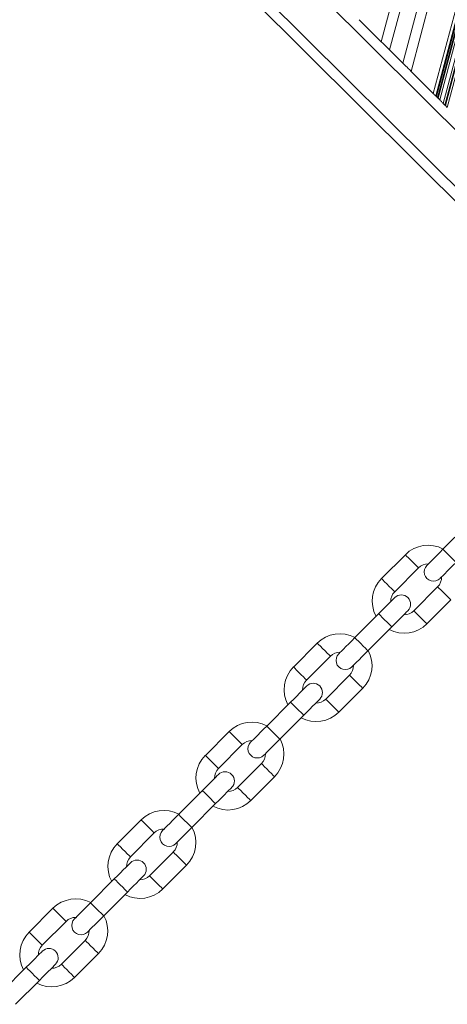
# Model space of a CAD drawing. Units: millimetres. Extents: x -558 to 6687, y -6069 to 3115.
# Drawn here: x 2884 to 3011, y -1229 to -936 of the extents above; entities that cross this region are included whole.
import ezdxf

# ---------------------------------------------------------------- set-up
doc = ezdxf.new("R2010")
doc.units = ezdxf.units.MM
doc.header["$LTSCALE"] = 20

msp = doc.modelspace()

# ---------------------------------------------------------------- linework, layer by layer
at = {"color": 7, "linetype": 'Continuous', "lineweight": 18}
for p, q in [((3008.62, -960.21), (3149.69, -429.16)), ((3009.67, -961.26), (3151.12, -428.78)), ((3010.16, -961.75), (3151.79, -428.6)), ((3010.29, -961.88), (3151.97, -428.55)), ((3010.86, -962.44), (3152.74, -428.34)), ((3006.72, -958.33), (3147.11, -429.86)), ((3007.47, -959.07), (3148.13, -429.59)), ((3007.66, -959.26), (3148.39, -429.52)), ((3007.99, -959.59), (3148.84, -429.39)), ((3008.13, -959.72), (3149.02, -429.34)), ((2993.76, -945.42), (3129.45, -434.63)), ((2997.69, -949.33), (3134.8, -433.19)), ((3000.14, -951.78), (3138.15, -432.28)), ((2991.31, -942.98), (3126.11, -435.54)), ((2682.16, -660.56), (3142.41, -1118.84)), ((2984.73, -936.43), (2991.31, -942.98)), ((2993.43, -945.09), (2998.02, -949.66)), ((3000.14, -951.78), (3006.72, -958.33)), ((3007.99, -959.59), (3007.66, -959.26)), ((3008.62, -960.21), (3008.13, -959.72)), ((3010.16, -961.75), (3009.67, -961.26)), ((3010.86, -962.44), (3010.29, -961.88)), ((3016.62, -1086.44), (3009.56, -1093.53)), ((2998.43, -1095.14), (2991.38, -1102.23)), ((2995.27, -1106.11), (3002.33, -1099.02)), ((3008, -1104.67), (3000.94, -1111.75)), ((3004.84, -1115.63), (3011.89, -1108.55)), ((2990.51, -1112.66), (2983.46, -1119.74)), ((2987.36, -1123.63), (2994.41, -1116.54)), ((2972.32, -1121.36), (2965.27, -1128.45)), ((2969.17, -1132.33), (2976.22, -1125.24)), ((2981.89, -1130.88), (2974.83, -1137.97)), ((2978.73, -1141.85), (2985.79, -1134.77)), ((2964.41, -1138.88), (2957.35, -1145.96)), ((2961.25, -1149.84), (2968.3, -1142.76)), ((2946.22, -1147.58), (2939.16, -1154.66)), ((2943.06, -1158.55), (2950.12, -1151.46)), ((2955.78, -1157.1), (2948.73, -1164.19)), ((2952.63, -1168.07), (2959.68, -1160.98)), ((2938.3, -1165.1), (2931.24, -1172.18)), ((2935.14, -1176.06), (2942.2, -1168.98)), ((2920.11, -1173.8), (2913.06, -1180.88)), ((2916.95, -1184.76), (2924.01, -1177.68)), ((2929.68, -1183.32), (2922.62, -1190.41)), ((2926.52, -1194.29), (2933.57, -1187.2)), ((2912.19, -1191.32), (2905.14, -1198.4)), ((2909.04, -1202.28), (2916.09, -1195.2)), ((2894, -1200.02), (2886.95, -1207.1)), ((2890.85, -1210.98), (2897.9, -1203.9)), ((2903.57, -1209.54), (2896.51, -1216.63)), ((2900.41, -1220.51), (2907.47, -1213.42)), ((2886.09, -1217.53), (2879.03, -1224.62)), ((2882.93, -1228.5), (2889.98, -1221.42))]:
    msp.add_line(p, q, dxfattribs=at)
at = {"color": 8, "linetype": 'Continuous', "lineweight": 18}
for p, q in [((2684.28, -658.43), (3144.53, -1116.71)), ((2706.2, -663.32), (3139.55, -1094.82))]:
    msp.add_line(p, q, dxfattribs=at)
at = {"color": 7, "linetype": 'Continuous', "lineweight": 18, "flags": 128}
for points in [[(2993.43, -945.09), (2993.35, -945.01), (2993.04, -944.71), (2992.67, -944.33), (2992.25, -943.91), (2991.79, -943.45), (2991.31, -942.98)], [(3000.14, -951.78), (2999.72, -951.35), (2999.3, -950.94), (2998.92, -950.55), (2998.57, -950.2), (2998.26, -949.9), (2998.02, -949.66)], [(3007.47, -959.07), (3007.4, -959), (3007.3, -958.9), (3007.18, -958.78), (3007.04, -958.64), (3006.88, -958.49), (3006.72, -958.33)], [(3007.66, -959.26), (3007.62, -959.22), (3007.58, -959.18), (3007.54, -959.15), (3007.51, -959.11), (3007.49, -959.09), (3007.47, -959.07)], [(3009.67, -961.26), (3009.55, -961.15), (3009.42, -961.02), (3009.29, -960.88), (3009.14, -960.74), (3009, -960.59), (3008.86, -960.46), (3008.73, -960.33), (3008.62, -960.21)], [(3010.29, -961.88), (3010.26, -961.85), (3010.22, -961.81), (3010.19, -961.78), (3010.16, -961.75)], [(3009.56, -1093.53), (3008.64, -1094.46), (3007.74, -1095.36), (3006.92, -1096.18), (3006.2, -1096.91), (3005.6, -1097.5), (3005.16, -1097.94), (3004.89, -1098.22), (3004.8, -1098.31)], [(3008.7, -1102.19), (3008.79, -1102.1), (3009.06, -1101.83), (3009.5, -1101.38), (3010.09, -1100.79), (3010.82, -1100.06), (3011.64, -1099.24), (3012.53, -1098.34), (3013.46, -1097.41)], [(2995.28, -1107.88), (2995.18, -1107.97), (2994.91, -1108.24), (2994.47, -1108.68), (2993.88, -1109.28), (2993.16, -1110), (2992.34, -1110.83), (2991.44, -1111.73), (2990.51, -1112.66)], [(2994.41, -1116.54), (2995.34, -1115.61), (2996.23, -1114.71), (2997.06, -1113.88), (2997.78, -1113.16), (2998.37, -1112.56), (2998.81, -1112.12), (2999.08, -1111.85), (2999.17, -1111.76)], [(2983.46, -1119.74), (2982.53, -1120.68), (2981.64, -1121.58), (2980.81, -1122.4), (2980.09, -1123.13), (2979.5, -1123.72), (2979.06, -1124.16), (2978.79, -1124.44), (2978.7, -1124.53)], [(2982.59, -1128.41), (2982.68, -1128.32), (2982.96, -1128.04), (2983.4, -1127.6), (2983.99, -1127.01), (2984.71, -1126.28), (2985.53, -1125.46), (2986.43, -1124.56), (2987.36, -1123.63)], [(2969.17, -1134.09), (2969.08, -1134.19), (2968.81, -1134.46), (2968.37, -1134.9), (2967.77, -1135.5), (2967.05, -1136.22), (2966.23, -1137.05), (2965.34, -1137.94), (2964.41, -1138.88)], [(2968.3, -1142.76), (2969.23, -1141.83), (2970.13, -1140.93), (2970.95, -1140.1), (2971.67, -1139.38), (2972.26, -1138.78), (2972.7, -1138.34), (2972.98, -1138.07), (2973.07, -1137.98)], [(2957.35, -1145.96), (2956.42, -1146.9), (2955.53, -1147.79), (2954.71, -1148.62), (2953.98, -1149.35), (2953.39, -1149.94), (2952.95, -1150.38), (2952.68, -1150.66), (2952.59, -1150.75)], [(2956.49, -1154.63), (2956.58, -1154.54), (2956.85, -1154.26), (2957.29, -1153.82), (2957.88, -1153.23), (2958.6, -1152.5), (2959.43, -1151.67), (2960.32, -1150.78), (2961.25, -1149.84)], [(2943.06, -1160.31), (2942.97, -1160.41), (2942.7, -1160.68), (2942.26, -1161.12), (2941.67, -1161.71), (2940.95, -1162.44), (2940.12, -1163.27), (2939.23, -1164.16), (2938.3, -1165.1)], [(2942.2, -1168.98), (2943.13, -1168.04), (2944.02, -1167.15), (2944.84, -1166.32), (2945.57, -1165.6), (2946.16, -1165), (2946.6, -1164.56), (2946.87, -1164.29), (2946.96, -1164.19)], [(2931.24, -1172.18), (2930.32, -1173.12), (2929.42, -1174.01), (2928.6, -1174.84), (2927.88, -1175.57), (2927.28, -1176.16), (2926.84, -1176.6), (2926.57, -1176.87), (2926.48, -1176.97)], [(2930.38, -1180.85), (2930.47, -1180.75), (2930.74, -1180.48), (2931.18, -1180.04), (2931.77, -1179.45), (2932.5, -1178.72), (2933.32, -1177.89), (2934.21, -1177), (2935.14, -1176.06)], [(2916.96, -1186.53), (2916.86, -1186.62), (2916.59, -1186.9), (2916.15, -1187.34), (2915.56, -1187.93), (2914.84, -1188.66), (2914.02, -1189.49), (2913.12, -1190.38), (2912.19, -1191.32)], [(2916.09, -1195.2), (2917.02, -1194.26), (2917.91, -1193.37), (2918.74, -1192.54), (2919.46, -1191.81), (2920.05, -1191.22), (2920.49, -1190.78), (2920.76, -1190.51), (2920.85, -1190.41)], [(2905.14, -1198.4), (2904.21, -1199.34), (2903.32, -1200.23), (2902.49, -1201.06), (2901.77, -1201.78), (2901.18, -1202.38), (2900.74, -1202.82), (2900.47, -1203.09), (2900.38, -1203.19)], [(2904.27, -1207.07), (2904.36, -1206.97), (2904.64, -1206.7), (2905.08, -1206.26), (2905.67, -1205.66), (2906.39, -1204.94), (2907.21, -1204.11), (2908.11, -1203.22), (2909.04, -1202.28)], [(2890.85, -1212.75), (2890.76, -1212.84), (2890.49, -1213.12), (2890.05, -1213.56), (2889.45, -1214.15), (2888.73, -1214.88), (2887.91, -1215.7), (2887.02, -1216.6), (2886.09, -1217.53)], [(2889.98, -1221.42), (2890.91, -1220.48), (2891.81, -1219.59), (2892.63, -1218.76), (2893.35, -1218.03), (2893.94, -1217.44), (2894.38, -1217), (2894.66, -1216.72), (2894.75, -1216.63)]]:
    msp.add_lwpolyline(points, dxfattribs=at)
at = {"color": 8, "linetype": 'Continuous', "lineweight": 18, "flags": 128}
for points in [[(2998.43, -1095.14), (2998.51, -1095.21), (2998.82, -1095.53), (2999.35, -1096.06), (3000.02, -1096.72), (3000.74, -1097.44), (3001.41, -1098.1), (3001.93, -1098.63), (3002.25, -1098.95), (3002.33, -1099.02)], [(3009.56, -1093.53), (3009.7, -1093.66), (3010.07, -1094.03), (3010.64, -1094.6), (3011.33, -1095.29), (3012.05, -1096), (3012.69, -1096.64), (3013.17, -1097.12), (3013.43, -1097.37), (3013.46, -1097.41)], [(2991.38, -1102.23), (2991.45, -1102.3), (2991.77, -1102.62), (2992.3, -1103.15), (2992.97, -1103.81), (2993.68, -1104.52), (2994.35, -1105.19), (2994.88, -1105.72), (2995.2, -1106.03), (2995.27, -1106.11)], [(3011.89, -1108.55), (3011.82, -1108.47), (3011.5, -1108.15), (3010.97, -1107.63), (3010.3, -1106.96), (3009.59, -1106.25), (3008.92, -1105.58), (3008.39, -1105.06), (3008.07, -1104.74), (3008, -1104.67)], [(2990.51, -1112.66), (2990.65, -1112.79), (2991.02, -1113.16), (2991.59, -1113.73), (2992.28, -1114.42), (2993, -1115.13), (2993.64, -1115.77), (2994.12, -1116.25), (2994.38, -1116.51), (2994.41, -1116.54)], [(3004.84, -1115.63), (3004.76, -1115.56), (3004.45, -1115.24), (3003.92, -1114.71), (3003.25, -1114.05), (3002.53, -1113.34), (3001.86, -1112.67), (3001.34, -1112.14), (3001.02, -1111.83), (3000.94, -1111.75)], [(2972.32, -1121.36), (2972.4, -1121.43), (2972.72, -1121.75), (2973.25, -1122.28), (2973.91, -1122.94), (2974.63, -1123.66), (2975.3, -1124.32), (2975.83, -1124.85), (2976.15, -1125.17), (2976.22, -1125.24)], [(2983.46, -1119.74), (2983.59, -1119.88), (2983.97, -1120.25), (2984.54, -1120.82), (2985.23, -1121.51), (2985.94, -1122.22), (2986.58, -1122.85), (2987.06, -1123.33), (2987.32, -1123.59), (2987.36, -1123.63)], [(2965.27, -1128.45), (2965.34, -1128.52), (2965.66, -1128.84), (2966.19, -1129.36), (2966.86, -1130.03), (2967.58, -1130.74), (2968.24, -1131.41), (2968.77, -1131.93), (2969.09, -1132.25), (2969.17, -1132.33)], [(2985.79, -1134.77), (2985.71, -1134.69), (2985.39, -1134.37), (2984.87, -1133.85), (2984.2, -1133.18), (2983.48, -1132.47), (2982.81, -1131.8), (2982.28, -1131.28), (2981.97, -1130.96), (2981.89, -1130.88)], [(2964.41, -1138.88), (2964.54, -1139.01), (2964.92, -1139.38), (2965.49, -1139.95), (2966.18, -1140.64), (2966.89, -1141.35), (2967.53, -1141.99), (2968.01, -1142.47), (2968.27, -1142.73), (2968.3, -1142.76)], [(2978.73, -1141.85), (2978.66, -1141.78), (2978.34, -1141.46), (2977.81, -1140.93), (2977.14, -1140.27), (2976.43, -1139.56), (2975.76, -1138.89), (2975.23, -1138.36), (2974.91, -1138.05), (2974.83, -1137.97)], [(2946.22, -1147.58), (2946.29, -1147.65), (2946.61, -1147.97), (2947.14, -1148.5), (2947.81, -1149.16), (2948.52, -1149.88), (2949.19, -1150.54), (2949.72, -1151.07), (2950.04, -1151.39), (2950.12, -1151.46)], [(2957.35, -1145.96), (2957.48, -1146.09), (2957.86, -1146.47), (2958.43, -1147.04), (2959.12, -1147.73), (2959.83, -1148.44), (2960.47, -1149.07), (2960.96, -1149.55), (2961.22, -1149.81), (2961.25, -1149.84)], [(2939.16, -1154.66), (2939.24, -1154.74), (2939.56, -1155.06), (2940.08, -1155.58), (2940.75, -1156.25), (2941.47, -1156.96), (2942.14, -1157.63), (2942.67, -1158.15), (2942.98, -1158.47), (2943.06, -1158.55)], [(2959.68, -1160.98), (2959.61, -1160.91), (2959.29, -1160.59), (2958.76, -1160.07), (2958.09, -1159.4), (2957.37, -1158.69), (2956.71, -1158.02), (2956.18, -1157.5), (2955.86, -1157.18), (2955.78, -1157.1)], [(2938.3, -1165.1), (2938.43, -1165.23), (2938.81, -1165.6), (2939.38, -1166.17), (2940.07, -1166.86), (2940.78, -1167.57), (2941.42, -1168.21), (2941.91, -1168.69), (2942.16, -1168.94), (2942.2, -1168.98)], [(2952.63, -1168.07), (2952.55, -1168), (2952.23, -1167.68), (2951.7, -1167.15), (2951.03, -1166.49), (2950.32, -1165.77), (2949.65, -1165.11), (2949.12, -1164.58), (2948.8, -1164.26), (2948.73, -1164.19)], [(2920.11, -1173.8), (2920.19, -1173.87), (2920.5, -1174.19), (2921.03, -1174.72), (2921.7, -1175.38), (2922.42, -1176.09), (2923.09, -1176.76), (2923.61, -1177.29), (2923.93, -1177.6), (2924.01, -1177.68)], [(2931.24, -1172.18), (2931.38, -1172.31), (2931.75, -1172.69), (2932.32, -1173.26), (2933.01, -1173.94), (2933.73, -1174.65), (2934.37, -1175.29), (2934.85, -1175.77), (2935.11, -1176.03), (2935.14, -1176.06)], [(2913.06, -1180.88), (2913.13, -1180.96), (2913.45, -1181.28), (2913.98, -1181.8), (2914.65, -1182.47), (2915.36, -1183.18), (2916.03, -1183.85), (2916.56, -1184.37), (2916.88, -1184.69), (2916.95, -1184.76)], [(2933.57, -1187.2), (2933.5, -1187.13), (2933.18, -1186.81), (2932.65, -1186.29), (2931.98, -1185.62), (2931.27, -1184.91), (2930.6, -1184.24), (2930.07, -1183.72), (2929.75, -1183.4), (2929.68, -1183.32)], [(2912.19, -1191.32), (2912.33, -1191.45), (2912.7, -1191.82), (2913.27, -1192.39), (2913.96, -1193.08), (2914.68, -1193.79), (2915.32, -1194.43), (2915.8, -1194.91), (2916.06, -1195.16), (2916.09, -1195.2)], [(2926.52, -1194.29), (2926.44, -1194.22), (2926.13, -1193.9), (2925.6, -1193.37), (2924.93, -1192.71), (2924.21, -1191.99), (2923.54, -1191.33), (2923.02, -1190.8), (2922.7, -1190.48), (2922.62, -1190.41)], [(2894, -1200.02), (2894.08, -1200.09), (2894.4, -1200.41), (2894.93, -1200.94), (2895.59, -1201.6), (2896.31, -1202.31), (2896.98, -1202.98), (2897.51, -1203.51), (2897.83, -1203.82), (2897.9, -1203.9)], [(2905.14, -1198.4), (2905.27, -1198.53), (2905.65, -1198.91), (2906.22, -1199.48), (2906.91, -1200.16), (2907.62, -1200.87), (2908.26, -1201.51), (2908.74, -1201.99), (2909, -1202.25), (2909.04, -1202.28)], [(2886.95, -1207.1), (2887.02, -1207.18), (2887.34, -1207.5), (2887.87, -1208.02), (2888.54, -1208.69), (2889.26, -1209.4), (2889.92, -1210.07), (2890.45, -1210.59), (2890.77, -1210.91), (2890.85, -1210.98)], [(2907.47, -1213.42), (2907.39, -1213.35), (2907.07, -1213.03), (2906.55, -1212.5), (2905.88, -1211.84), (2905.16, -1211.13), (2904.49, -1210.46), (2903.96, -1209.93), (2903.65, -1209.62), (2903.57, -1209.54)], [(2886.09, -1217.53), (2886.22, -1217.67), (2886.6, -1218.04), (2887.17, -1218.61), (2887.86, -1219.3), (2888.57, -1220.01), (2889.21, -1220.64), (2889.69, -1221.12), (2889.95, -1221.38), (2889.98, -1221.42)], [(2900.41, -1220.51), (2900.34, -1220.44), (2900.02, -1220.12), (2899.49, -1219.59), (2898.82, -1218.93), (2898.11, -1218.21), (2897.44, -1217.55), (2896.91, -1217.02), (2896.59, -1216.7), (2896.51, -1216.63)]]:
    msp.add_lwpolyline(points, dxfattribs=at)
at = {"color": 7, "linetype": 'Continuous', "lineweight": 18}
for centre, radius, start, end in [((3131.58, -835.58), 175.08, 225.0992, 225.1602), ((3005.16, -1101.84), 9.5, 61.9496, 135.1232), ((3005.16, -1101.84), 4, 88.5557, 135.1232), ((3006.75, -1100.25), 2.75, 135.1232, 315.1232), ((2998.11, -1108.93), 9.5, 135.1232, 208.2967), ((3005.16, -1101.84), 4, 315.1232, 1.6906), ((2998.11, -1108.93), 4, 135.1232, 181.6906), ((2997.23, -1109.82), 2.75, 315.1232, 135.1232), ((2998.11, -1108.93), 4, 268.5557, 315.1232), ((2998.11, -1108.93), 9.5, 241.9496, 315.1232), ((2979.06, -1128.06), 9.5, 61.9496, 135.1232), ((2979.06, -1128.06), 4, 88.5557, 135.1232), ((2979.06, -1128.06), 9.5, 315.1232, 28.2967), ((2980.64, -1126.47), 2.75, 135.1232, 315.1232), ((2972, -1135.15), 9.5, 135.1232, 208.2967), ((2979.06, -1128.06), 4, 315.1232, 1.6906), ((2972, -1135.15), 4, 135.1232, 181.6906), ((2971.12, -1136.03), 2.75, 315.1232, 135.1232), ((2972, -1135.15), 4, 268.5557, 315.1232), ((2972, -1135.15), 9.5, 241.9496, 315.1232), ((2952.95, -1154.28), 9.5, 61.9496, 135.1232), ((2952.95, -1154.28), 4, 88.5557, 135.1232), ((2952.95, -1154.28), 9.5, 315.1232, 28.2967), ((2954.54, -1152.69), 2.75, 135.1232, 315.1232), ((2945.89, -1161.37), 9.5, 135.1232, 208.2967), ((2952.95, -1154.28), 4, 315.1232, 1.6906), ((2945.89, -1161.37), 4, 135.1232, 181.6906), ((2945.01, -1162.25), 2.75, 315.1232, 135.1232), ((2945.89, -1161.37), 4, 268.5557, 315.1232), ((2945.89, -1161.37), 9.5, 241.9496, 315.1232), ((2926.84, -1180.5), 9.5, 61.9496, 135.1232), ((2926.84, -1180.5), 4, 88.5557, 135.1232), ((2928.43, -1178.91), 2.75, 135.1232, 315.1232), ((2926.84, -1180.5), 9.5, 315.1232, 28.2967), ((2919.79, -1187.59), 9.5, 135.1232, 208.2967), ((2926.84, -1180.5), 4, 315.1232, 1.6906), ((2919.79, -1187.59), 4, 135.1232, 181.6906), ((2918.91, -1188.47), 2.75, 315.1232, 135.1232), ((2919.79, -1187.59), 4, 268.5557, 315.1232), ((2919.79, -1187.59), 9.5, 241.9496, 315.1232), ((2900.74, -1206.72), 9.5, 61.9496, 135.1232), ((2900.74, -1206.72), 4, 88.5557, 135.1232), ((2902.32, -1205.13), 2.75, 135.1232, 315.1232), ((2900.74, -1206.72), 9.5, 315.1232, 28.2967), ((2893.68, -1213.81), 9.5, 135.1232, 208.2967), ((2900.74, -1206.72), 4, 315.1232, 1.6906), ((2893.68, -1213.81), 4, 135.1232, 181.6906), ((2892.8, -1214.69), 2.75, 315.1232, 135.1232), ((2893.68, -1213.81), 4, 268.5557, 315.1232), ((2893.68, -1213.81), 9.5, 241.9496, 315.1232)]:
    msp.add_arc(centre, radius, start, end, dxfattribs=at)

doc.saveas('drawing.dxf')
